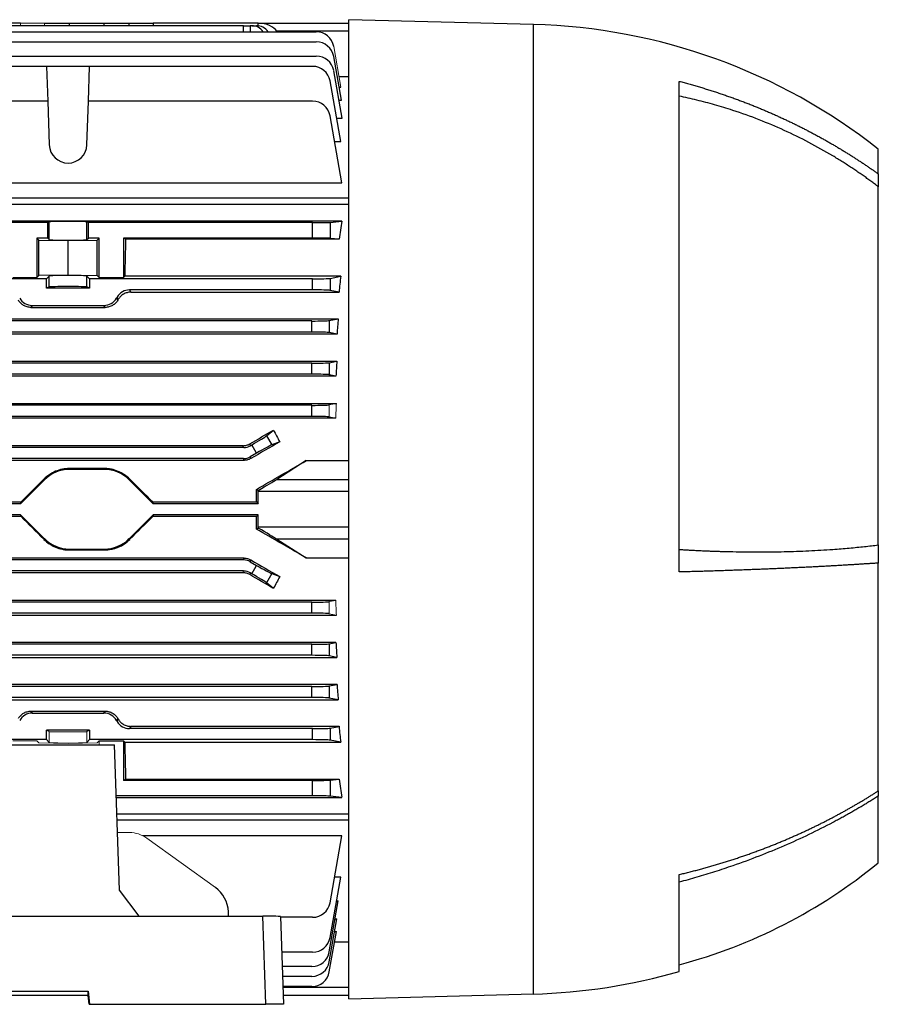
# Model space of a CAD drawing. Units: millimetres. Extents: x -1055 to 684, y -684 to 684.
# Drawn here: x -455 to -260, y -153 to 69 of the extents above; entities that cross this region are included whole.
import ezdxf

# ---------------------------------------------------------------- set-up
doc = ezdxf.new("R2010")
doc.units = ezdxf.units.MM

msp = doc.modelspace()

# ---------------------------------------------------------------- linework, layer by layer
at = {"color": 7, "linetype": 'Continuous', "lineweight": 25}
for p, q in [((-338.45, 68.32), (-380.15, 69.42)), ((-380.15, -41.34), (-380.15, 69.42)), ((-454.4, 68.66), (-472.05, 68.66)), ((-403.95, 68.06), (-472.05, 68.06)), ((-448.99, 68.66), (-443.34, 68.66)), ((-443.34, 68.66), (-435.46, 68.66)), ((-443.34, 68.06), (-443.34, 68.66)), ((-435.46, 68.66), (-429.81, 68.66)), ((-435.46, 68.06), (-435.46, 68.66)), ((-429.81, 68.66), (-424.4, 68.66)), ((-429.8, 68.06), (-429.81, 68.66)), ((-424.4, 68.66), (-424.41, 68.06)), ((-400.65, 68.66), (-424.4, 68.66)), ((-403.97, 66.68), (-403.95, 68.06)), ((-403.95, 68.06), (-402.45, 68.06)), ((-402.45, 68.06), (-402.47, 66.68)), ((-402.1, 68.06), (-402.45, 68.06)), ((-402.1, 68.06), (-401.02, 68.06)), ((-400.67, 68.04), (-400.65, 68.64)), ((-400.65, 68.66), (-380.15, 68.66)), ((-400.65, 68.64), (-400.65, 68.66)), ((-338.45, -41.34), (-338.45, 68.32)), ((-473.28, 66.68), (-387.53, 66.68)), ((-396.43, 66.8), (-396.34, 66.68)), ((-380.15, 66.8), (-396.43, 66.8)), ((-473.2, 64.4), (-387.53, 64.4)), ((-473.09, 61.19), (-387.53, 61.19)), ((-381.85, 51.19), (-383.59, 61.09)), ((-448.52, 58.86), (-518.78, 58.86)), ((-448.52, 58.86), (-448.24, 50.98)), ((-438.78, 58.86), (-448.52, 58.86)), ((-439.06, 50.98), (-438.78, 58.86)), ((-388.36, 58.86), (-438.78, 58.86)), ((-381.69, 47.11), (-383.59, 57.88)), ((-382.39, 56.54), (-380.15, 56.54)), ((-382, 41.86), (-384.42, 55.55)), ((-382.37, 54.14), (-381.97, 54.14)), ((-305.45, -55.53), (-305.45, 55.47)), ((-448.24, 50.98), (-518.68, 50.98)), ((-448.24, 50.98), (-447.9, 41.08)), ((-439.4, 41.08), (-439.06, 50.98)), ((-388.36, 50.98), (-439.06, 50.98)), ((-382.41, 51.19), (-381.85, 51.19)), ((-381.74, 32.51), (-384.42, 47.67)), ((-382.93, 47.11), (-381.69, 47.11)), ((-383.39, 41.86), (-382, 41.86)), ((-260.45, 34.53), (-260.45, 40.16)), ((-260.45, 34.53), (-260.45, 31.62)), ((-518.68, 32.51), (-381.74, 32.51)), ((-260.45, -49.42), (-260.45, 31.62)), ((-380.15, 29.01), (-515.74, 29.01)), ((-380.15, 27.59), (-514.57, 27.59)), ((-448.24, 23.51), (-519.06, 23.51)), ((-381.74, 23.83), (-513.65, 23.83)), ((-447.9, 23.68), (-448.24, 23.51)), ((-448.24, 20.01), (-448.24, 23.51)), ((-447.9, 19.66), (-447.9, 23.68)), ((-439.06, 23.51), (-439.4, 23.68)), ((-439.4, 19.66), (-439.4, 23.68)), ((-388.36, 23.51), (-439.06, 23.51)), ((-439.06, 20.01), (-439.06, 23.51)), ((-388.36, 20.01), (-388.36, 23.51)), ((-384.42, 23.56), (-381.74, 23.83)), ((-384.42, 23.56), (-384.42, 19.95)), ((-450.7, 20.01), (-450.25, 19.55)), ((-448.24, 20.01), (-450.7, 20.01)), ((-450.7, 20.01), (-450.7, 11.06)), ((-450.25, 19.55), (-443.65, 19.43)), ((-450.25, 11.51), (-450.25, 19.55)), ((-448.24, 20.01), (-447.9, 19.66)), ((-443.65, 19.43), (-437.05, 19.55)), ((-443.65, 11.63), (-443.65, 19.43)), ((-439.4, 19.66), (-439.06, 20.01)), ((-436.6, 20.01), (-439.06, 20.01)), ((-437.05, 19.55), (-436.6, 20.01)), ((-437.05, 11.51), (-437.05, 19.55)), ((-436.6, 11.06), (-436.6, 20.01)), ((-430.62, 19.74), (-431.15, 20.01)), ((-388.36, 20.01), (-431.15, 20.01)), ((-431.15, 20.01), (-431.15, 11.06)), ((-382.35, 19.74), (-430.62, 19.74)), ((-382.35, 19.74), (-384.42, 19.95)), ((-450.25, 11.51), (-450.7, 11.06)), ((-443.65, 11.63), (-450.25, 11.51)), ((-447.9, 11.41), (-448.52, 10.79)), ((-447.9, 8.97), (-447.9, 11.41)), ((-443.65, 11.63), (-437.05, 11.51)), ((-438.78, 10.79), (-439.4, 11.41)), ((-439.4, 8.97), (-439.4, 11.41)), ((-436.6, 11.06), (-437.05, 11.51)), ((-430.83, 11.38), (-431.15, 11.06)), ((-382, 11.38), (-430.83, 11.38)), ((-384.42, 10.9), (-382, 11.38)), ((-448.52, 10.79), (-518.78, 10.79)), ((-456.15, 11.06), (-450.7, 11.06)), ((-448.52, 8.66), (-448.52, 10.79)), ((-447.9, 8.97), (-448.52, 8.66)), ((-438.78, 8.66), (-439.4, 8.97)), ((-388.36, 10.79), (-438.78, 10.79)), ((-438.78, 10.79), (-438.78, 8.66)), ((-436.6, 11.06), (-431.15, 11.06)), ((-388.36, 8.29), (-388.36, 10.79)), ((-384.42, 10.9), (-384.42, 8.17)), ((-438.78, 8.66), (-448.52, 8.66)), ((-429.75, 8.29), (-429.46, 7.77)), ((-388.36, 8.29), (-429.75, 8.29)), ((-429.46, 7.77), (-382.39, 7.77)), ((-382.39, 7.77), (-384.42, 8.17)), ((-451.77, 4.79), (-452.04, 4.33)), ((-451.77, 4.79), (-435.53, 4.79)), ((-435.26, 4.33), (-435.53, 4.79)), ((-452.04, 4.33), (-435.26, 4.33)), ((-576.25, 1.77), (-382.55, 1.77)), ((-388.53, 1.25), (-570.27, 1.25)), ((-388.53, -1.25), (-388.53, 1.25)), ((-384.59, 1.36), (-382.55, 1.77)), ((-384.59, 1.36), (-384.59, -1.37)), ((-382.84, -1.72), (-575.96, -1.72)), ((-388.53, -1.25), (-570.27, -1.25)), ((-382.84, -1.72), (-384.59, -1.37)), ((-575.92, -7.84), (-382.88, -7.84)), ((-388.53, -8.29), (-570.27, -8.29)), ((-388.53, -10.79), (-388.53, -8.29)), ((-384.59, -8.18), (-382.88, -7.84)), ((-384.59, -8.18), (-384.59, -10.91)), ((-388.53, -10.79), (-570.27, -10.79)), ((-383.08, -11.21), (-384.59, -10.91)), ((-383.08, -11.21), (-575.72, -11.21)), ((-575.82, -17.4), (-382.98, -17.4)), ((-388.53, -17.83), (-570.27, -17.83)), ((-388.53, -20.33), (-388.53, -17.83)), ((-383.12, -20.74), (-575.68, -20.74)), ((-388.53, -20.33), (-570.27, -20.33)), ((-398.77, -24.72), (-397.21, -23.44)), ((-402.57, -26.55), (-402.45, -26.97)), ((-398.77, -24.72), (-397.58, -26.78)), ((-395.78, -26.11), (-397.58, -26.78)), ((-403.95, -27.37), (-463.84, -27.37)), ((-404.07, -26.96), (-463.42, -26.96)), ((-403.95, -27.37), (-404.07, -26.96)), ((-402.45, -26.97), (-402.1, -26.77)), ((-401.02, -28.64), (-402.45, -29.47)), ((-401.02, -28.64), (-402.1, -26.77)), ((-403.85, -30.28), (-554.95, -30.28)), ((-403.95, -29.87), (-463.84, -29.87)), ((-403.85, -30.28), (-403.95, -29.87)), ((-402.45, -29.47), (-402.35, -29.88)), ((-389.78, -30.33), (-396.43, -34.58)), ((-389.78, -30.33), (-380.15, -30.33)), ((-443.34, -32.14), (-443.34, -32.34)), ((-435.46, -32.14), (-443.34, -32.14)), ((-435.46, -32.34), (-443.34, -32.34)), ((-435.46, -32.14), (-435.46, -32.34)), ((-448.99, -34.69), (-454.4, -40.09)), ((-449.14, -34.54), (-448.99, -34.69)), ((-429.66, -34.54), (-429.81, -34.69)), ((-424.4, -40.09), (-429.81, -34.69)), ((-396.43, -34.58), (-380.15, -34.58)), ((-400.65, -37.09), (-401.06, -36.86)), ((-400.65, -40.09), (-400.65, -37.35)), ((-380.15, -37.35), (-400.65, -37.35)), ((-454.4, -40.09), (-463.85, -40.09)), ((-463.56, -39.69), (-454.28, -39.69)), ((-454.4, -40.09), (-454.28, -39.69)), ((-424.52, -39.69), (-424.4, -40.09)), ((-424.52, -39.69), (-401.05, -39.69)), ((-400.65, -40.09), (-424.4, -40.09)), ((-401.05, -39.69), (-400.65, -40.09)), ((-380.15, -152.11), (-380.15, -41.34)), ((-338.45, -151.01), (-338.45, -41.34)), ((-454.4, -42.59), (-463.85, -42.59)), ((-454.28, -43), (-463.56, -43)), ((-454.4, -42.59), (-448.99, -48)), ((-454.28, -43), (-454.4, -42.59)), ((-429.81, -48), (-424.4, -42.59)), ((-424.4, -42.59), (-424.52, -43)), ((-401.05, -43), (-424.52, -43)), ((-400.65, -42.59), (-424.4, -42.59)), ((-400.65, -42.59), (-401.05, -43)), ((-400.65, -45.34), (-400.65, -42.59)), ((-401.06, -45.83), (-400.65, -45.6)), ((-400.65, -45.34), (-380.15, -45.34)), ((-449.14, -48.15), (-448.99, -48)), ((-429.66, -48.15), (-429.81, -48)), ((-380.15, -48.11), (-396.43, -48.11)), ((-396.43, -48.11), (-389.78, -52.36)), ((-443.34, -50.34), (-435.46, -50.34)), ((-443.34, -50.55), (-443.34, -50.34)), ((-443.34, -50.55), (-435.46, -50.55)), ((-435.46, -50.55), (-435.46, -50.34)), ((-260.45, -49.42), (-260.45, -53.52)), ((-403.85, -52.41), (-554.95, -52.41)), ((-403.95, -52.81), (-463.84, -52.81)), ((-403.95, -52.81), (-403.85, -52.41)), ((-402.35, -52.81), (-402.45, -53.22)), ((-402.45, -53.22), (-401.02, -54.04)), ((-389.78, -52.36), (-380.15, -52.36)), ((-403.95, -55.31), (-463.84, -55.31)), ((-404.07, -55.73), (-403.95, -55.31)), ((-402.1, -55.92), (-401.02, -54.04)), ((-260.45, -105.05), (-260.45, -53.52)), ((-404.07, -55.73), (-463.42, -55.73)), ((-402.45, -55.72), (-402.57, -56.14)), ((-402.1, -55.92), (-402.45, -55.72)), ((-397.58, -55.91), (-398.77, -57.97)), ((-397.58, -55.91), (-395.78, -56.58)), ((-397.21, -59.25), (-398.77, -57.97)), ((-383.12, -61.95), (-575.68, -61.95)), ((-388.53, -62.35), (-570.27, -62.35)), ((-388.53, -64.85), (-388.53, -62.35)), ((-575.82, -65.29), (-382.98, -65.29)), ((-388.53, -64.85), (-570.27, -64.85)), ((-383.08, -71.48), (-575.72, -71.48)), ((-388.53, -71.89), (-570.27, -71.89)), ((-388.53, -74.39), (-388.53, -71.89)), ((-384.59, -71.78), (-383.08, -71.48)), ((-384.59, -71.78), (-384.59, -74.51)), ((-575.92, -74.85), (-382.88, -74.85)), ((-388.53, -74.39), (-570.27, -74.39)), ((-382.88, -74.85), (-384.59, -74.51)), ((-382.84, -80.97), (-575.96, -80.97)), ((-388.53, -81.43), (-570.27, -81.43)), ((-388.53, -83.93), (-388.53, -81.43)), ((-384.59, -81.32), (-382.84, -80.97)), ((-384.59, -81.32), (-384.59, -84.05)), ((-576.25, -84.45), (-382.55, -84.45)), ((-388.53, -83.93), (-570.27, -83.93)), ((-382.55, -84.45), (-384.59, -84.05)), ((-452.04, -87.02), (-451.77, -87.47)), ((-452.04, -87.02), (-435.26, -87.02)), ((-451.77, -87.47), (-435.53, -87.47)), ((-435.53, -87.47), (-435.26, -87.02)), ((-429.46, -90.46), (-429.75, -90.97)), ((-388.36, -90.97), (-429.75, -90.97)), ((-382.39, -90.46), (-429.46, -90.46)), ((-388.36, -93.47), (-388.36, -90.97)), ((-384.42, -90.86), (-382.39, -90.46)), ((-384.42, -90.86), (-384.42, -93.59)), ((-448.52, -93.47), (-518.78, -93.47)), ((-438.78, -91.34), (-448.52, -91.34)), ((-448.52, -93.47), (-448.52, -91.34)), ((-447.9, -91.66), (-448.52, -91.34)), ((-448.52, -93.47), (-447.9, -94.1)), ((-438.78, -91.34), (-439.4, -91.66)), ((-439.4, -94.1), (-438.78, -93.47)), ((-438.78, -91.34), (-438.78, -93.47)), ((-388.36, -93.47), (-438.78, -93.47)), ((-534.15, -94.61), (-433.15, -94.61)), ((-436.6, -93.75), (-431.15, -93.75)), ((-432, -127.55), (-433.15, -94.61)), ((-430.83, -94.07), (-431.15, -93.75)), ((-431.15, -93.75), (-431.15, -102.69)), ((-430.83, -94.07), (-382, -94.07)), ((-382, -94.07), (-384.42, -93.59)), ((-430.62, -102.43), (-431.15, -102.69)), ((-430.62, -102.43), (-382.35, -102.43)), ((-384.42, -102.64), (-382.35, -102.43)), ((-388.36, -102.69), (-431.15, -102.69)), ((-388.36, -106.19), (-388.36, -102.69)), ((-384.42, -102.64), (-384.42, -106.25)), ((-388.36, -106.19), (-432.74, -106.19)), ((-432.73, -106.52), (-381.74, -106.52)), ((-381.74, -106.52), (-384.42, -106.25)), ((-260.45, -105.05), (-260.45, -106.23)), ((-260.45, -121.34), (-260.45, -106.23)), ((-432.6, -110.28), (-380.15, -110.28)), ((-380.15, -111.7), (-432.55, -111.7)), ((-381.74, -115.2), (-426.77, -115.2)), ((-384.42, -130.36), (-381.74, -115.2)), ((-384.42, -138.24), (-382, -124.55)), ((-382, -124.55), (-383.39, -124.55)), ((-305.45, -145.91), (-305.45, -123.97)), ((-427.59, -133.4), (-432, -127.55)), ((-384.59, -141.49), (-382.55, -129.91)), ((-382.95, -129.91), (-382.55, -129.91)), ((-567.66, -133.4), (-399.64, -133.4)), ((-407.36, -133.4), (-407.4, -132.39)), ((-398.94, -153.34), (-399.64, -133.4)), ((-395.65, -133.47), (-394.95, -153.34)), ((-388.36, -133.66), (-395.64, -133.66)), ((-384.59, -143.71), (-382.88, -133.97)), ((-383.27, -133.97), (-382.88, -133.97)), ((-384.59, -146.01), (-382.98, -136.89)), ((-383.39, -136.89), (-382.98, -136.89)), ((-383.4, -139.23), (-380.15, -139.23)), ((-388.36, -141.55), (-395.37, -141.55)), ((-388.53, -144.79), (-395.25, -144.79)), ((-388.53, -147.02), (-395.18, -147.02)), ((-528.21, -150.37), (-439.09, -150.37)), ((-439.09, -151.37), (-528.21, -151.37)), ((-439.09, -150.37), (-438.83, -153.34)), ((-439.09, -151.37), (-439.09, -150.37)), ((-438.91, -153.34), (-439.09, -151.37)), ((-388.53, -149.32), (-395.1, -149.32)), ((-395.09, -149.49), (-380.15, -149.49)), ((-380.15, -151.34), (-395.02, -151.34)), ((-380.15, -152.11), (-338.45, -151.01)), ((-438.91, -153.34), (-438.83, -153.34)), ((-438.83, -153.34), (-398.94, -153.34)), ((-394.95, -153.34), (-398.94, -153.34))]:
    msp.add_line(p, q, dxfattribs=at)
at = {"color": 144, "linetype": 'Continuous', "lineweight": 18}
for p, q in [((-454.4, 68.66), (-448.99, 68.66)), ((-454.39, 68.06), (-454.4, 68.66)), ((-449, 68.06), (-448.99, 68.66)), ((-381.97, 54.14), (-383.59, 63.37)), ((-432.71, 6.41), (-432.57, 6.66)), ((-432.71, 6.41), (-432.43, 5.93)), ((-432.29, 6.18), (-432.57, 6.66)), ((-384.59, -17.72), (-382.98, -17.4)), ((-384.59, -17.72), (-384.59, -20.45)), ((-383.12, -20.74), (-384.59, -20.45)), ((-384.59, -62.24), (-383.12, -61.95)), ((-384.59, -62.24), (-384.59, -64.97)), ((-382.98, -65.29), (-384.59, -64.97)), ((-432.43, -88.62), (-432.71, -89.1)), ((-432.71, -89.1), (-432.57, -89.35)), ((-432.57, -89.35), (-432.29, -88.86)), ((-447.9, -91.66), (-447.9, -94.1)), ((-439.4, -91.66), (-439.4, -94.1)), ((-456.15, -93.75), (-450.7, -93.75)), ((-450.7, -93.75), (-450.25, -94.2)), ((-443.65, -94.32), (-450.25, -94.2)), ((-443.65, -94.32), (-437.05, -94.2)), ((-437.05, -94.2), (-436.6, -93.75)), ((-436.6, -94.61), (-436.6, -93.75)), ((-432.46, -114.46), (-429.78, -114.47)), ((-410.35, -126.89), (-425.86, -115.76))]:
    msp.add_line(p, q, dxfattribs=at)
at = {"color": 7, "linetype": 'Continuous', "lineweight": 25}
for centre, radius, start, end in [((-341.9, -63.29), 131.66, 51.7863, 88.5), ((-387.53, 62.68), 4, 10, 90), ((-387.53, 60.4), 4, 10, 90), ((-387.53, 57.19), 4, 10, 90), ((-388.36, 54.86), 4, 10, 90), ((-388.36, 46.98), 4, 10, 90), ((-443.65, 41.23), 4.25, 182, 358), ((-443.34, -40.34), 8, 90, 135), ((-435.46, -40.34), 8, 45, 90), ((-443.34, -42.34), 8, 225, 270), ((-435.46, -42.34), 8, 270, 315), ((-336.46, -28.49), 120, 284.9784, 309.3055), ((-388.36, -129.66), 4, 270, 350), ((-398.64, -190.37), 56.98, 86.99, 91.0039), ((-388.36, -137.55), 4, 270, 350), ((-388.53, -140.79), 4, 270, 350), ((-388.53, -143.02), 4, 270, 350), ((-388.53, -145.32), 4, 270, 350), ((-341.9, -19.4), 131.66, 271.5, 286.0703)]:
    msp.add_arc(centre, radius, start, end, dxfattribs=at)
for centre, major_axis, ratio, start_param, end_param in [((-402.17, 64.06), (0.28, 3.99), 0.864974, 5.487647, 6.343305), ((-400.95, 64.06), (-0.28, 3.99), 0.864974, 5.367408, 6.223066), ((-401.31, 65.66), (5.2, 0.18), 0.575947, 0.332361, 1.424392), ((-443.65, 23.68), (4.25, 0), 0.017455, 0.034907, 3.106686), ((-388.36, 23.58), (4, 0), 0.017455, 4.712389, 6.108652), ((-368.72, -41.34), (0, 98.5), 0.176327, 0.847783, 0.90183), ((-443.65, 19.66), (4.25, 0), 0.034921, 3.176499, 6.248279), ((-427.93, -41.34), (0, 98.5), 0.034921, 0.90183, 1.005974), ((-388.36, 19.94), (4, 0), 0.017455, 0.174533, 1.570796), ((-443.65, 11.4), (4.25, 0), 0.034921, 0.034907, 3.106686), ((-367.33, -41.34), (0, 98.5), 0.176327, 1.005974, 1.048809), ((-443.65, 8.96), (4.25, 0), 0.017455, 0.034907, 3.106686), ((-388.36, 10.92), (4, 0), 0.034921, 4.712389, 6.108652), ((-429.75, 5.03), (1.63, -2.82), 0.999188, 2.618346, 3.66484), ((-388.36, 8.15), (4, 0), 0.034921, 0.174533, 1.570796), ((-451.77, 8.04), (1.63, 2.82), 0.999188, 2.618346, 3.66484), ((-435.53, 8.04), (-1.63, 2.82), 0.999188, 2.618346, 3.66484), ((-388.53, 1.38), (4, 0), 0.034921, 4.712389, 6.108652), ((-366.94, -41.34), (0, 98.5), 0.176327, 1.117799, 1.156768), ((-388.53, -1.39), (4, 0), 0.034921, 0.174533, 1.570796), ((-388.53, -8.16), (4, 0), 0.034921, 4.712389, 6.108652), ((-366.54, -41.34), (0, 98.5), 0.176327, 1.223711, 1.259876), ((-388.53, -10.93), (4, 0), 0.034921, 0.174533, 1.570796), ((-388.53, -17.7), (4, 0), 0.034921, 4.712389, 6.108652), ((-388.53, -20.47), (4, 0), 0.034921, 0.174533, 1.570796), ((-434.99, -41.34), (170.74, 98.45), 0.017444, 4.893367, 4.925444), ((-363.1, -41.34), (-59.17, 97.91), 0.181953, 1.278462, 1.305943), ((-415.38, -41.34), (170.74, 98.45), 0.017444, 1.445707, 1.484351), ((-402.17, -26.65), (3.46, 2), 0.034921, 4.712389, 6.073746), ((-403.95, -24.37), (0.78, -2.9), 0.999347, 6.021549, 6.544821), ((-400.95, -28.77), (3.46, 2), 0.034921, 0.20944, 1.570796), ((-403.95, -26.87), (0.78, -2.9), 0.999347, 6.021549, 6.544821), ((-415.7, -41.34), (170.74, 98.45), 0.017444, 4.788201, 4.85474), ((-458.37, -41.34), (98.52, 98.49), 0.012341, 4.741506, 4.793841), ((-420.43, -41.34), (98.52, -98.49), 0.012341, 4.630937, 4.683272), ((-401.31, -37.35), (5.2, 3), 0.017444, 4.828698, 5.920728), ((-404.49, -41.34), (0, 98.5), 0.034921, 4.729162, 4.757958), ((-400.75, -37.35), (0, 3), 0.034921, 4.712389, 4.798456), ((-458.37, -41.34), (98.52, -98.49), 0.012341, 1.489345, 1.541679), ((-420.43, -41.34), (98.52, 98.49), 0.012341, 1.599913, 1.652248), ((-404.49, -41.34), (0, 98.5), 0.034921, 4.666819, 4.695616), ((-415.7, -41.34), (170.74, -98.45), 0.017444, 1.428445, 1.494985), ((-400.75, -45.34), (0, 3), 0.034921, 4.626322, 4.712389), ((-401.31, -45.34), (5.2, -3), 0.017444, 0.362457, 1.454487), ((-403.95, -55.82), (-0.78, -2.9), 0.999347, 2.879956, 3.403229), ((-415.38, -41.34), (170.74, -98.45), 0.017444, 4.798834, 4.837478), ((-403.95, -58.32), (-0.78, -2.9), 0.999347, 2.879956, 3.403229), ((-400.95, -53.92), (3.46, -2), 0.034921, 4.712389, 6.073746), ((-434.99, -41.34), (170.74, -98.45), 0.017444, 1.357741, 1.389818), ((-402.17, -56.04), (3.46, -2), 0.034921, 0.20944, 1.570796), ((-363.1, -41.34), (59.17, 97.91), 0.181953, 1.835649, 1.86313), ((-388.53, -62.22), (4, 0), 0.034921, 4.712389, 6.108652), ((-388.53, -64.99), (4, 0), 0.034921, 0.174533, 1.570796), ((-388.53, -71.76), (4, 0), 0.034921, 4.712389, 6.108652), ((-366.54, -41.34), (0, 98.5), 0.176327, 1.881717, 1.917882), ((-388.53, -74.53), (4, 0), 0.034921, 0.174533, 1.570796), ((-388.53, -81.3), (4, 0), 0.034921, 4.712389, 6.108652), ((-366.94, -41.34), (0, 98.5), 0.176327, 1.984824, 2.023793), ((-388.53, -84.07), (4, 0), 0.034921, 0.174533, 1.570796), ((-451.77, -90.73), (1.63, -2.82), 0.999188, 2.618346, 3.66484), ((-435.53, -90.73), (-1.63, -2.82), 0.999188, 2.618346, 3.66484), ((-429.75, -87.72), (1.63, 2.82), 0.999188, 2.618346, 3.66484), ((-388.36, -90.84), (4, 0), 0.034921, 4.712389, 6.108652), ((-367.33, -41.34), (0, 98.5), 0.176327, 2.092784, 2.135619), ((-388.36, -93.61), (4, 0), 0.034921, 0.174533, 1.570796), ((-427.93, -41.34), (0, 98.5), 0.034921, 2.135619, 2.239763), ((-368.72, -41.34), (0, 98.5), 0.176327, 2.239763, 2.29381), ((-388.36, -102.62), (4, 0), 0.017455, 4.712389, 6.108652), ((-388.36, -106.26), (4, 0), 0.017455, 0.174533, 1.570796), ((-414.22, -132.61), (-1.54, 6.83), 0.972484, 4.527197, 5.452221)]:
    msp.add_ellipse(centre, major_axis=major_axis, ratio=ratio, start_param=start_param, end_param=end_param, dxfattribs=at)
at = {"color": 144, "linetype": 'Continuous', "lineweight": 18}
for centre, major_axis, ratio, start_param, end_param in [((-456.24, -41.34), (56.93, 98.48), 0.030233, 1.084839, 1.087703), ((-366.14, -41.34), (0, 98.5), 0.176327, 1.32525, 1.360072), ((-366.14, -41.34), (0, 98.5), 0.176327, 1.78152, 1.816343), ((-456.24, -41.34), (-56.93, 98.48), 0.030233, 2.05389, 2.056753), ((-443.65, -91.65), (4.25, 0), 0.017455, 3.176499, 6.248279), ((-443.65, -94.09), (4.25, 0), 0.034921, 3.176499, 6.248279), ((-429.73, -121.47), (-1.54, 6.83), 0.972484, 5.452221, 6.063087)]:
    msp.add_ellipse(centre, major_axis=major_axis, ratio=ratio, start_param=start_param, end_param=end_param, dxfattribs=at)
at = {"color": 7, "linetype": 'Continuous', "lineweight": 25}
for points, knots in [([(-305.45, 55.47), (-305.09, 55.38), (-304.37, 55.19), (-303.29, 54.89), (-302.23, 54.59), (-301.17, 54.28), (-300.13, 53.97), (-299.09, 53.65), (-298.06, 53.32), (-297.04, 52.99), (-296.03, 52.66), (-295.03, 52.31), (-294.04, 51.97), (-293.05, 51.62), (-292.08, 51.26), (-291.11, 50.9), (-290.16, 50.53), (-289.21, 50.16), (-288.27, 49.78), (-287.34, 49.4), (-286.43, 49.02), (-285.52, 48.63), (-284.61, 48.24), (-283.72, 47.85), (-282.84, 47.45), (-281.97, 47.05), (-281.1, 46.64), (-280.24, 46.23), (-279.4, 45.82), (-278.56, 45.41), (-277.73, 44.99), (-276.91, 44.57), (-276.1, 44.15), (-275.3, 43.73), (-274.51, 43.3), (-273.72, 42.88), (-272.95, 42.45), (-272.18, 42.02), (-271.42, 41.58), (-270.67, 41.15), (-269.93, 40.71), (-269.2, 40.28), (-268.48, 39.84), (-267.76, 39.4), (-267.06, 38.96), (-266.36, 38.52), (-265.67, 38.08), (-264.99, 37.63), (-264.31, 37.19), (-263.65, 36.75), (-262.99, 36.31), (-262.35, 35.86), (-261.71, 35.42), (-261.07, 34.98), (-260.66, 34.68), (-260.45, 34.53)], [0, 0, 0, 0, 0.022169, 0.044211, 0.066126, 0.087914, 0.1095749, 0.1311089, 0.1525159, 0.1737959, 0.194949, 0.215975, 0.2368741, 0.2576462, 0.2782913, 0.2988094, 0.3192006, 0.3394648, 0.359602, 0.3796123, 0.3994956, 0.4192519, 0.4388813, 0.4583838, 0.4777593, 0.4970078, 0.5161294, 0.535124, 0.5539917, 0.5727325, 0.5913463, 0.6098332, 0.6281931, 0.6464262, 0.6645322, 0.6825114, 0.7003636, 0.7180889, 0.7356872, 0.7531587, 0.7705032, 0.7877208, 0.8048114, 0.8217752, 0.838612, 0.8553219, 0.8719049, 0.888361, 0.9046901, 0.9208924, 0.9369677, 0.9529162, 0.9687377, 0.9844323, 1, 1, 1, 1]), ([(-260.45, 31.62), (-260.73, 31.83), (-261.29, 32.26), (-262.14, 32.89), (-263.01, 33.52), (-263.9, 34.16), (-264.82, 34.8), (-265.75, 35.43), (-266.71, 36.07), (-267.68, 36.7), (-268.68, 37.34), (-269.69, 37.97), (-272.15, 39.46), (-276.12, 41.69), (-281.68, 44.42), (-287.42, 46.84), (-292.02, 48.49), (-295.4, 49.56), (-297.44, 50.16), (-299.46, 50.71), (-301.47, 51.22), (-303.46, 51.69), (-304.79, 51.97), (-305.45, 52.11)], [0, 0, 0, 0, 0.021054, 0.042445, 0.064172, 0.086236, 0.108637, 0.131374, 0.154449, 0.177861, 0.20161, 0.225697, 0.250122, 0.375207, 0.5, 0.622631, 0.750094, 0.793073, 0.835519, 0.877434, 0.918819, 0.959673, 1, 1, 1, 1]), ([(-429.46, 7.77), (-429.75, 7.77), (-430.04, 7.73), (-430.47, 7.61), (-430.61, 7.57), (-430.87, 7.45), (-431, 7.39), (-431.24, 7.25), (-431.36, 7.17), (-431.58, 7), (-431.69, 6.91), (-431.98, 6.62), (-432.15, 6.41), (-432.29, 6.18)], [0, 0, 0, 0, 0.25, 0.25, 0.375, 0.375, 0.5, 0.5, 0.625, 0.625, 0.75, 0.75, 1, 1, 1, 1]), ([(-452.04, 4.33), (-452.33, 4.33), (-452.62, 4.37), (-453.04, 4.49), (-453.18, 4.54), (-453.45, 4.65), (-453.58, 4.71), (-453.82, 4.85), (-453.94, 4.93), (-454.16, 5.1), (-454.27, 5.19), (-454.56, 5.48), (-454.73, 5.7), (-454.87, 5.93)], [0, 0, 0, 0, 0.25, 0.25, 0.375, 0.375, 0.5, 0.5, 0.625, 0.625, 0.75, 0.75, 1, 1, 1, 1]), ([(-432.43, 5.93), (-432.57, 5.7), (-432.74, 5.48), (-433.03, 5.19), (-433.14, 5.1), (-433.36, 4.93), (-433.48, 4.85), (-433.72, 4.71), (-433.85, 4.65), (-434.12, 4.54), (-434.26, 4.49), (-434.68, 4.37), (-434.97, 4.33), (-435.26, 4.33)], [0, 0, 0, 0, 0.25, 0.25, 0.375, 0.375, 0.5, 0.5, 0.625, 0.625, 0.75, 0.75, 1, 1, 1, 1]), ([(-404.07, -26.96), (-403.8, -26.96), (-403.54, -26.92), (-403.04, -26.79), (-402.79, -26.69), (-402.57, -26.55)], [0, 0, 0, 0, 0.5, 0.5, 1, 1, 1, 1]), ([(-402.35, -29.88), (-402.57, -30.01), (-402.81, -30.11), (-403.32, -30.24), (-403.58, -30.28), (-403.85, -30.28)], [0, 0, 0, 0, 0.5, 0.5, 1, 1, 1, 1]), ([(-443.34, -32.14), (-443.88, -32.14), (-444.41, -32.19), (-445.2, -32.35), (-445.46, -32.41), (-445.97, -32.57), (-446.23, -32.66), (-446.97, -32.97), (-447.44, -33.22), (-448.33, -33.82), (-448.76, -34.16), (-449.14, -34.54)], [0, 0, 0, 0, 0.25, 0.25, 0.375, 0.375, 0.5, 0.5, 0.75, 0.75, 1, 1, 1, 1]), ([(-429.66, -34.54), (-430.04, -34.16), (-430.46, -33.82), (-431.12, -33.38), (-431.35, -33.24), (-431.83, -32.98), (-432.07, -32.87), (-432.81, -32.56), (-433.33, -32.4), (-434.12, -32.24), (-434.38, -32.2), (-434.92, -32.15), (-435.19, -32.14), (-435.46, -32.14)], [0, 0, 0, 0, 0.25, 0.25, 0.375, 0.375, 0.5, 0.5, 0.75, 0.75, 0.875, 0.875, 1, 1, 1, 1]), ([(-449.14, -48.15), (-448.76, -48.53), (-448.34, -48.87), (-447.68, -49.31), (-447.45, -49.45), (-446.97, -49.71), (-446.73, -49.82), (-445.99, -50.13), (-445.47, -50.29), (-444.68, -50.45), (-444.42, -50.49), (-443.88, -50.54), (-443.61, -50.55), (-443.34, -50.55)], [0, 0, 0, 0, 0.25, 0.25, 0.375, 0.375, 0.5, 0.5, 0.75, 0.75, 0.875, 0.875, 1, 1, 1, 1]), ([(-435.46, -50.55), (-434.92, -50.55), (-434.39, -50.5), (-433.6, -50.34), (-433.34, -50.28), (-432.83, -50.12), (-432.57, -50.03), (-431.83, -49.72), (-431.36, -49.47), (-430.47, -48.87), (-430.04, -48.53), (-429.66, -48.15)], [0, 0, 0, 0, 0.25, 0.25, 0.375, 0.375, 0.5, 0.5, 0.75, 0.75, 1, 1, 1, 1]), ([(-305.45, -50.43), (-305.12, -50.45), (-304.46, -50.49), (-303.47, -50.55), (-302.48, -50.61), (-301.48, -50.66), (-300.47, -50.7), (-299.47, -50.75), (-298.46, -50.79), (-297.44, -50.82), (-296.42, -50.86), (-295.4, -50.89), (-294.38, -50.91), (-291.68, -50.97), (-287.42, -51.02), (-281.68, -50.95), (-276.12, -50.76), (-271.85, -50.5), (-268.84, -50.28), (-267.03, -50.13), (-265.29, -49.96), (-263.61, -49.79), (-262, -49.61), (-260.96, -49.49), (-260.45, -49.42)], [0, 0, 0, 0, 0.020115, 0.040361, 0.06074, 0.081251, 0.101895, 0.122671, 0.14358, 0.164622, 0.185797, 0.207106, 0.228547, 0.250122, 0.377475, 0.5, 0.624902, 0.750093, 0.794574, 0.837921, 0.880137, 0.921221, 0.961175, 1, 1, 1, 1]), ([(-403.85, -52.41), (-403.58, -52.41), (-403.32, -52.45), (-402.82, -52.58), (-402.57, -52.68), (-402.35, -52.81)], [0, 0, 0, 0, 0.5, 0.5, 1, 1, 1, 1]), ([(-260.45, -53.52), (-260.73, -53.54), (-261.28, -53.58), (-262.12, -53.63), (-262.98, -53.69), (-263.85, -53.74), (-264.74, -53.8), (-265.64, -53.86), (-266.55, -53.91), (-267.48, -53.97), (-268.42, -54.03), (-269.38, -54.08), (-270.36, -54.14), (-271.35, -54.19), (-272.35, -54.25), (-273.37, -54.3), (-274.41, -54.36), (-275.46, -54.41), (-276.53, -54.46), (-277.61, -54.52), (-278.71, -54.57), (-279.82, -54.62), (-280.95, -54.67), (-282.1, -54.73), (-283.26, -54.78), (-284.44, -54.83), (-285.63, -54.88), (-286.84, -54.93), (-288.06, -54.98), (-289.31, -55.02), (-290.56, -55.07), (-291.84, -55.12), (-293.13, -55.16), (-294.43, -55.21), (-295.75, -55.25), (-297.09, -55.29), (-298.45, -55.34), (-299.82, -55.38), (-301.2, -55.42), (-302.6, -55.46), (-304.02, -55.49), (-304.97, -55.52), (-305.45, -55.53)], [0, 0, 0, 0, 0.020655, 0.041532, 0.062632, 0.083955, 0.105501, 0.127269, 0.149261, 0.171475, 0.193912, 0.216572, 0.239455, 0.26256, 0.285888, 0.30944, 0.333214, 0.35721, 0.38143, 0.405873, 0.430538, 0.455426, 0.480538, 0.505872, 0.531428, 0.557208, 0.583211, 0.609436, 0.635885, 0.662556, 0.68945, 0.716567, 0.743907, 0.77147, 0.799256, 0.827265, 0.855497, 0.883952, 0.912629, 0.94153, 0.970653, 1, 1, 1, 1]), ([(-402.57, -56.14), (-402.79, -56), (-403.03, -55.9), (-403.54, -55.77), (-403.8, -55.73), (-404.07, -55.73)], [0, 0, 0, 0, 0.5, 0.5, 1, 1, 1, 1]), ([(-454.87, -88.62), (-454.73, -88.39), (-454.56, -88.17), (-454.27, -87.88), (-454.16, -87.79), (-453.94, -87.62), (-453.82, -87.54), (-453.58, -87.4), (-453.45, -87.34), (-453.18, -87.22), (-453.04, -87.18), (-452.62, -87.06), (-452.33, -87.02), (-452.04, -87.02)], [0, 0, 0, 0, 0.25, 0.25, 0.375, 0.375, 0.5, 0.5, 0.625, 0.625, 0.75, 0.75, 1, 1, 1, 1]), ([(-435.26, -87.02), (-434.97, -87.02), (-434.68, -87.06), (-434.26, -87.18), (-434.12, -87.22), (-433.85, -87.34), (-433.72, -87.4), (-433.48, -87.54), (-433.36, -87.62), (-433.14, -87.79), (-433.03, -87.88), (-432.74, -88.17), (-432.57, -88.39), (-432.43, -88.62)], [0, 0, 0, 0, 0.25, 0.25, 0.375, 0.375, 0.5, 0.5, 0.625, 0.625, 0.75, 0.75, 1, 1, 1, 1]), ([(-432.29, -88.86), (-432.15, -89.1), (-431.98, -89.31), (-431.69, -89.6), (-431.58, -89.69), (-431.36, -89.86), (-431.24, -89.94), (-431, -90.08), (-430.87, -90.14), (-430.61, -90.25), (-430.47, -90.3), (-430.04, -90.42), (-429.75, -90.46), (-429.46, -90.46)], [0, 0, 0, 0, 0.25, 0.25, 0.375, 0.375, 0.5, 0.5, 0.625, 0.625, 0.75, 0.75, 1, 1, 1, 1]), ([(-305.45, -123.97), (-305.09, -123.89), (-304.37, -123.72), (-303.29, -123.45), (-302.23, -123.18), (-301.17, -122.9), (-300.13, -122.62), (-299.09, -122.33), (-298.06, -122.03), (-297.04, -121.74), (-296.03, -121.43), (-295.03, -121.12), (-294.04, -120.81), (-293.05, -120.49), (-292.08, -120.17), (-291.11, -119.84), (-290.16, -119.51), (-289.21, -119.17), (-288.27, -118.83), (-287.34, -118.49), (-286.43, -118.14), (-285.52, -117.79), (-284.61, -117.44), (-283.72, -117.08), (-282.84, -116.72), (-281.97, -116.36), (-281.1, -115.99), (-280.24, -115.62), (-279.4, -115.25), (-278.56, -114.88), (-277.73, -114.5), (-276.91, -114.12), (-276.1, -113.74), (-275.3, -113.36), (-274.51, -112.98), (-273.72, -112.59), (-272.95, -112.2), (-272.18, -111.81), (-271.42, -111.42), (-270.67, -111.03), (-269.93, -110.63), (-269.2, -110.24), (-268.48, -109.84), (-267.76, -109.45), (-267.06, -109.05), (-266.36, -108.65), (-265.67, -108.25), (-264.99, -107.85), (-264.31, -107.45), (-263.65, -107.05), (-262.99, -106.65), (-262.35, -106.25), (-261.71, -105.85), (-261.07, -105.45), (-260.66, -105.18), (-260.45, -105.05)], [0, 0, 0, 0, 0.022169, 0.044211, 0.066126, 0.087914, 0.1095749, 0.1311089, 0.1525159, 0.1737959, 0.194949, 0.215975, 0.2368741, 0.2576462, 0.2782913, 0.2988094, 0.3192006, 0.3394648, 0.359602, 0.3796123, 0.3994956, 0.4192519, 0.4388813, 0.4583838, 0.4777593, 0.4970078, 0.5161294, 0.535124, 0.5539917, 0.5727325, 0.5913463, 0.6098332, 0.6281931, 0.6464262, 0.6645322, 0.6825114, 0.7003636, 0.7180889, 0.7356872, 0.7531587, 0.7705032, 0.7877208, 0.8048114, 0.8217752, 0.838612, 0.8553219, 0.8719049, 0.888361, 0.9046901, 0.9208924, 0.9369677, 0.9529162, 0.9687377, 0.9844323, 1, 1, 1, 1]), ([(-260.45, -106.23), (-260.73, -106.41), (-261.29, -106.77), (-262.14, -107.3), (-263.01, -107.83), (-263.9, -108.37), (-264.82, -108.91), (-265.75, -109.46), (-266.71, -110.01), (-267.68, -110.56), (-268.68, -111.11), (-269.69, -111.66), (-272.15, -112.97), (-276.12, -114.97), (-281.68, -117.5), (-287.42, -119.86), (-292.02, -121.55), (-295.4, -122.7), (-297.44, -123.37), (-299.46, -124), (-301.47, -124.6), (-303.46, -125.17), (-304.79, -125.53), (-305.45, -125.71)], [0, 0, 0, 0, 0.021054, 0.042445, 0.064172, 0.086236, 0.108637, 0.131374, 0.154449, 0.177861, 0.20161, 0.225697, 0.250122, 0.375207, 0.5, 0.622631, 0.750094, 0.793073, 0.835519, 0.877434, 0.918819, 0.959673, 1, 1, 1, 1])]:
    msp.add_open_spline(points, degree=3, knots=knots, dxfattribs=at)

doc.saveas('drawing.dxf')
